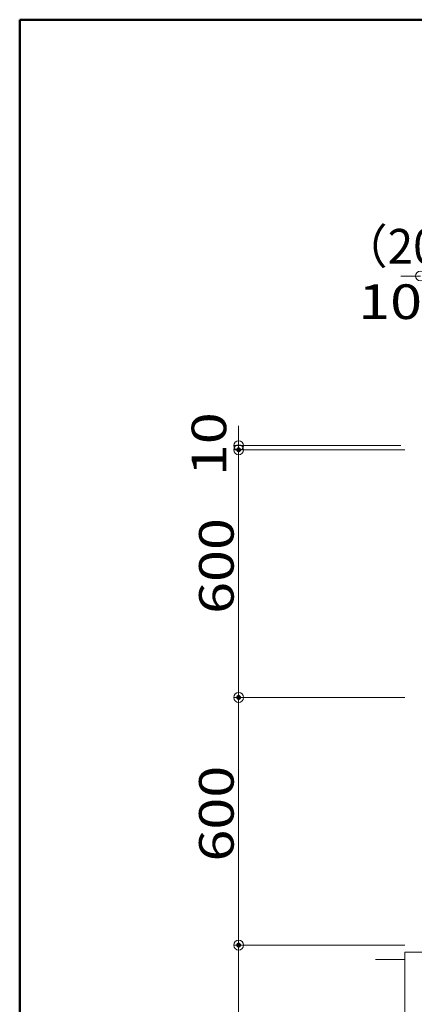
# Model space of a CAD drawing. Units: millimetres. Extents: x -1000 to 1006, y -692 to 693.
# Drawn here: x -1000 to -840, y 295 to 693 of the extents above; entities that cross this region are included whole.
import ezdxf

# ---------------------------------------------------------------- set-up
doc = ezdxf.new("R2010")
doc.units = ezdxf.units.MM
doc.header["$LTSCALE"] = 5
for name, color, linetype in [('1-0', 7, 'Continuous'), ('zumenwaku', 7, 'Continuous'), ('一般寸法', 7, 'Continuous')]:
    doc.layers.add(name, color=color, linetype=linetype)
doc.styles.add('ＭＳ ゴシック', font='msgothic.ttc', dxfattribs={"height": 1})

# ---------------------------------------------------------------- blocks, each defined once
blk = doc.blocks.new('_ORIGIN_0-6_')
at = {"layer": '一般寸法', "color": 1, "linetype": 'Continuous', "lineweight": 5}
blk.add_line((0, 0), (-1, 0), dxfattribs=at)
blk.add_circle((0, 0), 0.5, dxfattribs=at)

msp = doc.modelspace()

# ---------------------------------------------------------------- linework, layer by layer
at = {"layer": '1-0', "color": 3, "linetype": 'Continuous', "lineweight": 5}
for p, q in [((-843.97, 316.06), (-843.97, 76.06)), ((-843.97, 316.06), (-675.97, 316.06)), ((-855.77, 313.06), (-843.97, 313.06))]:
    msp.add_line(p, q, dxfattribs=at)
at = {"layer": 'DEFPOINTS', "color": 7, "linetype": 'Continuous', "lineweight": 5, "const_width": 1}
for points in [[(-910.61, 518.88, 0.414214), (-911.11, 519.38, 0.414214), (-911.61, 518.88, 0.414214), (-911.11, 518.38, 0.414214)], [(-910.61, 418.88, 0.414214), (-911.11, 419.38, 0.414214), (-911.61, 418.88, 0.414214), (-911.11, 418.38, 0.414214)], [(-910.61, 318.88, 0.414214), (-911.11, 319.38, 0.414214), (-911.61, 318.88, 0.414214), (-911.11, 318.38, 0.414214)]]:
    msp.add_lwpolyline(points, format="xyb", close=True, dxfattribs=at)
at = {"layer": 'zumenwaku', "color": 6, "linetype": 'Continuous', "lineweight": 50}
for p, q in [((1000.45, 692.53), (-999.55, 692.53)), ((-999.55, 692.53), (-999.55, -692.47))]:
    msp.add_line(p, q, dxfattribs=at)
at = {"layer": '一般寸法', "color": 1, "linetype": 'Continuous', "lineweight": 5}
for p, q in [((-841.63, 589.04), (-845.63, 589.04)), ((-911.11, 524.55), (-911.11, 528.55)), ((-845.63, 520.55), (-913.11, 520.55)), ((-843.97, 518.88), (-913.11, 518.88)), ((-843.97, 518.88), (-913.11, 518.88)), ((-911.11, 520.55), (-911.11, 518.88)), ((-911.11, 514.88), (-911.11, 510.88)), ((-911.11, 514.88), (-911.11, 422.88)), ((-843.94, 418.88), (-913.11, 418.88)), ((-843.94, 418.88), (-913.11, 418.88)), ((-911.11, 414.88), (-911.11, 322.88)), ((-843.94, 318.88), (-913.11, 318.88)), ((-843.94, 318.88), (-913.11, 318.88)), ((-911.11, 314.88), (-911.11, 222.88))]:
    msp.add_line(p, q, dxfattribs=at)

# ---------------------------------------------------------------- block references
at = {"layer": '一般寸法', "color": 1, "linetype": 'Continuous', "lineweight": 5, "xscale": 4, "yscale": 4}
msp.add_blockref('_ORIGIN_0-6_', (-837.63, 589.04), dxfattribs=at)
for p, rotation in [((-911.11, 520.55), 270), ((-911.11, 518.88), 90), ((-911.11, 518.88), 90), ((-911.11, 418.88), 270), ((-911.11, 418.88), 90), ((-911.11, 318.88), 270), ((-911.11, 318.88), 90)]:
    msp.add_blockref('_ORIGIN_0-6_', p, dxfattribs=dict(at, rotation=rotation))

# ---------------------------------------------------------------- texts
at = {"layer": '一般寸法', "color": 2, "linetype": 'Continuous', "lineweight": 5, "style": 'ＭＳ ゴシック'}
for s, height, width, p in [('（200～600）', 14, 0.972, (-869.49, 594.04)), ('10', 13.983, 1.217504, (-862.79, 571.68))]:
    msp.add_text(s, height=height, dxfattribs=dict(at, width=width)).set_placement(p)
at = {"layer": '一般寸法', "color": 2, "linetype": 'Continuous', "lineweight": 5, "style": 'ＭＳ ゴシック', "width": 1.217504}
for s, p in [('10', (-916.11, 508.25)), ('600', (-913.11, 452.62)), ('600', (-913.11, 352.62))]:
    msp.add_text(s, height=13.983, rotation=90, dxfattribs=at).set_placement(p)

doc.saveas('drawing.dxf')
